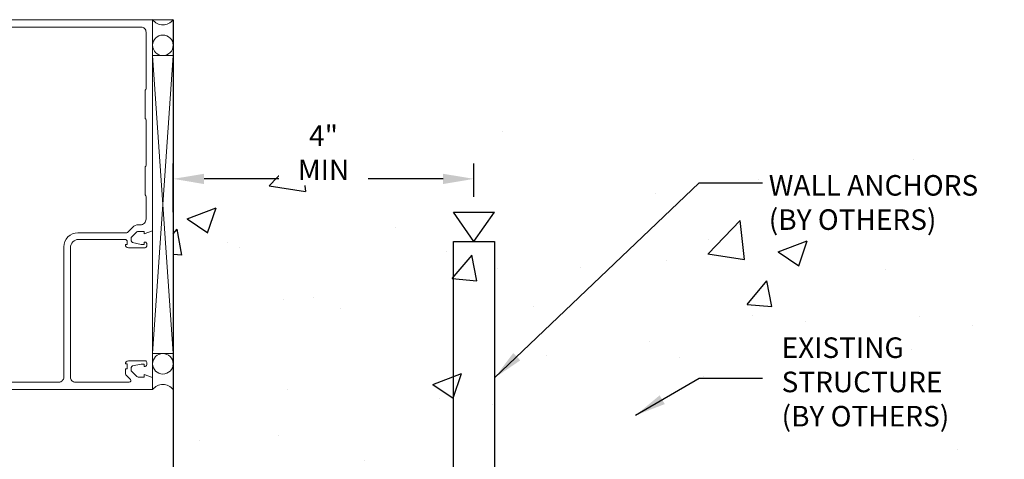
# Model space of a CAD drawing. Units: inches. Extents: x 983 to 1642, y 118 to 188.
# Drawn here: x 1258 to 1269, y 146 to 152 of the extents above; entities that cross this region are included whole.
import ezdxf

# ---------------------------------------------------------------- set-up
doc = ezdxf.new("R2010")
doc.units = ezdxf.units.IN
doc.header["$MEASUREMENT"] = 0
doc.linetypes.add('CENTER2', pattern=[1.125, 0.75, -0.125, 0.125, -0.125])
doc.layers.get('Defpoints').update_dxf_attribs({"color": 32})
for name, color, linetype in [('dimensions', 2, 'Continuous'), ('H-Dims', 2, 'Continuous'), ('H-Existing Structure', 8, 'CENTER2'), ('H-Fasteners', 5, 'Continuous')]:
    doc.layers.add(name, color=color, linetype=linetype)
doc.layers.add('Mullion', color=8, linetype='Continuous', lineweight=0)
doc.styles.add('Arch-4', font='stylu.ttf', dxfattribs={"width": 0.9, "height": 0.25})
doc.dimstyles.new('Arch-4', dxfattribs={"dimscale": 0, "dimtxt": 0.375, "dimasz": 0.375, "dimexe": 0.1875, "dimexo": 0.1875, "dimgap": 0.1875, "dimtad": 1, "dimdec": 4, "dimzin": 3, "dimdsep": 46, "dimlunit": 4, "dimtxsty": 'Arch-4', "dimcen": 0, "dimdle": 0.666667, "dimazin": 0, "dimtfac": 1, "dimtdec": 4, "dimtmove": 1, "dimatfit": 3, "dimfxl": 0, "dimtvp": 1, "dimfrac": 2, "dimtolj": 1, "dimtzin": 0, "dimlwd": -1, "dimlwe": -1, "dimarcsym": 0})

# ---------------------------------------------------------------- blocks, each defined once
blk = doc.blocks.new('glaz2')
at = {"layer": 'H-Existing Structure'}
h = blk.add_hatch(dxfattribs=at)
h.set_pattern_fill('AR-CONC', color=256, scale=0.5)
h.set_pattern_definition([(50, (-1200.615, -135.5766), (3.586301, -0.313761), [0.375, -4.125]), (355, (-1200.615, -135.5766), (-0.693757, 3.760961), [0.3, -3.3]), (100.45144, (-1200.3162, -135.6028), (2.892544, 3.4472), [0.318701, -3.505711]), (46.1842, (-1200.615, -134.5766), (5.336207, -0.827596), [0.5625, -6.1875]), (96.63564, (-1200.1703, -134.6456), (4.67331, 4.870593), [0.478052, -5.25857]), (351.18416, (-1200.615, -134.5766), (4.67331, 4.870593), [0.45, -4.95]), (21, (-1200.115, -134.8266), (2.984535, -2.0130945), [0.375, -4.125]), (326, (-1200.115, -134.8266), (1.216577, 3.62575), [0.3, -3.3]), (71.45144, (-1199.8663, -134.9944), (4.201112, 1.612656), [0.318701, -3.505711]), (37.5, (-1200.615, -135.5766), (0.0607993, 1.6644693), [0, -3.26, 0, -3.35, 0, -3.3125]), (7.5, (-1200.615, -135.5766), (1.3153477, 1.9720586), [0, -1.91, 0, -3.185, 0, -1.2625]), (327.5, (-1201.73, -135.5766), (2.6691122, -0.1127744), [0, -1.25, 0, -3.9, 0, -5.175]), (317.5, (-1202.23, -135.5766), (2.915931, 0.500525), [0, -1.625, 0, -2.59, 0, -3.675])])
h.paths.add_polyline_path([(5.497, 0), (17.88, 0), (17.88, 4.455), (5.497, 4.455)])
at = {"layer": 'H-Existing Structure', "linetype": 'Continuous'}
blk.add_line((5.497, 5.5), (5.497, 0), dxfattribs=at)
at = {"layer": 'Mullion'}
for p, q in [((4.922, 5.5), (5.497, 5.5)), ((5.247, 5.063), (5.497, 5.063)), ((5.247, 1.438), (5.497, 1.438))]:
    blk.add_line(p, q, dxfattribs=at)
at = {"layer": 'Mullion', "linetype": 'Continuous'}
for p, q in [((5.247, 5.25), (5.247, 1)), ((5.247, 1.438), (5.497, 5.063)), ((5.247, 5.063), (5.497, 1.438))]:
    blk.add_line(p, q, dxfattribs=at)
at = {"layer": 'Mullion'}
blk.add_lwpolyline([(3.247, 1), (5.247, 1), (5.247, 1.145), (5.144, 1.181), (5.144, 1.152), (5.072, 1.152, -0.198912), (5.055, 1.159), (4.988, 1.226), (4.988, 1.268, -0.354119), (5.004, 1.288), (5.106, 1.31), (5.144, 1.31), (5.144, 1.281), (5.156, 1.281, 0.414214), (5.176, 1.301), (5.176, 1.33, 0.414214), (5.156, 1.35), (4.954, 1.35, 0.414214), (4.916, 1.312), (4.938, 1.312), (4.938, 1.25), (4.916, 1.25), (4.916, 1.195, 0.198902), (4.923, 1.178), (4.977, 1.124, -0.668164), (4.963, 1.09), (4.307, 1.09, -0.414214), (4.247, 1.15), (4.247, 2.726, -0.414214), (4.347, 2.826), (4.913, 2.826, -0.414214), (4.938, 2.801), (4.938, 2.764), (4.916, 2.764, 0.414214), (4.954, 2.726), (5.156, 2.726, 0.414214), (5.176, 2.746), (5.176, 2.775, 0.414214), (5.156, 2.795), (5.144, 2.795), (5.144, 2.766), (5.106, 2.766), (5.004, 2.788, -0.354119), (4.988, 2.808), (4.988, 2.85), (5.055, 2.917, -0.198912), (5.072, 2.924), (5.144, 2.924), (5.144, 2.895), (5.247, 2.931), (5.247, 5.5), (3.247, 5.5)], format="xyb", dxfattribs=at)
blk.add_lwpolyline([(5.167, 3.074), (5.167, 3.346, 0.25788), (5.157, 3.367), (5.157, 3.71, 0.25788), (5.167, 3.73), (5.167, 4.278, 0.25788), (5.157, 4.298), (5.157, 4.641, 0.25788), (5.167, 4.661), (5.167, 5.35, 0.414214), (5.107, 5.41), (3.401, 5.41, 0.414214), (3.341, 5.35), (3.341, 1.15, 0.414214), (3.401, 1.09), (4.107, 1.09, 0.414214), (4.167, 1.15), (4.167, 2.736, -0.414214), (4.337, 2.906), (4.927, 2.906, 0.19902), (4.941, 2.912), (5.002, 2.973, -0.19902), (5.076, 3.004), (5.097, 3.004, 0.414214)], format="xyb", close=True, dxfattribs=at)
for centre in [(5.372, 5.188), (5.372, 1.313)]:
    blk.add_circle(centre, 0.125, dxfattribs=at)
for centre, start, end in [((5.372, 5.594), 216.8699, 323.1301), ((5.372, 0.906), 36.8699, 143.1301)]:
    blk.add_arc(centre, 0.156, start, end, dxfattribs=at)
blk = doc.blocks.new('*D236')
at = {"layer": 'Defpoints', "color": 0, "transparency": 16777216}
for p in [(1259.371, 149.658), (1263.027, 149.253), (1259.371, 149.066)]:
    blk.add_point(p, dxfattribs=at)
at = {"layer": 'H-Dims', "color": 0, "transparency": 16777216}
for p, q in [((1259.371, 149.253), (1259.371, 149.845)), ((1263.027, 149.44), (1263.027, 149.845)), ((1262.652, 149.658), (1259.746, 149.658))]:
    blk.add_line(p, q, dxfattribs=at)
for points in [[(1259.746, 149.72), (1259.746, 149.595), (1259.371, 149.658)], [(1262.652, 149.72), (1262.652, 149.595), (1263.027, 149.658)]]:
    blk.add_solid(points, dxfattribs=at)
at = {"layer": 'H-Dims', "color": 0, "transparency": 16777216, "insert": (1261.199, 149.976), "char_height": 0.25, "attachment_point": 5, "style": 'Arch-4', "bg_fill": 3, "box_fill_scale": 1.25, "bg_fill_color": 256, "bg_fill_true_color": 13158600, "bg_fill_transparency": 0}
blk.add_mtext('\\A1;4" MIN', dxfattribs=at)
blk = doc.blocks.new('WEDGE')
at = {"layer": 'H-Fasteners', "color": 8}
for p, q in [((0, 4), (-0.25, 4.358)), ((0.25, 4.358), (-0.25, 4.358)), ((0, 4), (0.25, 4.358)), ((-0.154, 1), (-0.154, 0.5)), ((0.155, 1), (0.155, 0.5))]:
    blk.add_line(p, q, dxfattribs=at)
for points in [[(0.25, 4), (-0.25, 4), (-0.25, 0), (0.25, 0)], [(-0.497, 1), (-0.497, 1.075), (0.497, 1.075), (0.497, 1)], [(-0.438, 1), (0.438, 1), (0.438, 0.5), (-0.438, 0.5)]]:
    blk.add_lwpolyline(points, close=True, dxfattribs=at)

msp = doc.modelspace()

# ---------------------------------------------------------------- block references
msp.add_blockref('glaz2', (1253.87388, 146.09489))

# ---------------------------------------------------------------- texts
at = {"layer": 'dimensions', "char_height": 0.25, "attachment_point": 7, "style": 'Arch-4'}
for s, width, heights, insert in [('WALL ANCHORS \\P(BY OTHERS)', 2.9435602, [1.19611], (1266.61188, 149.0374)), ('EXISTING STRUCTURE \\P(BY OTHERS)', 3.3097056, [0], (1266.76813, 146.64549))]:
    msp.add_mtext_dynamic_manual_height_columns(s, width=width, gutter_width=0.625, heights=heights, dxfattribs=dict(at, insert=insert))

# ---------------------------------------------------------------- leaders
at = {"layer": 'H-Dims'}
for points in [[(1263.27716, 147.23532), (1265.76422, 149.61096), (1266.53493, 149.61096)], [(1264.99351, 146.781), (1265.76422, 147.23369), (1266.53493, 147.23369)]]:
    msp.add_leader(points, dimstyle='Arch-4', override={"dimscale": 1}, dxfattribs=at)

# ---------------------------------------------------------------- next in the draw order: dimensions: what is measured, and where the dimension line sits
dim = msp.add_linear_dim(base=(1259.37091, 149.65786), p1=(1263.02716, 149.25295), p2=(1259.37091, 149.06595), text='4" MIN', dimstyle='Arch-4', override={"dimscale": 1}, dxfattribs=at)
dim.commit()
dim.dimension.update_dxf_attribs({"geometry": '*D236', "text_midpoint": (1261.19903, 149.97594)})

# ---------------------------------------------------------------- next in the draw order: block references
at = {"xscale": -1}
msp.add_blockref('WEDGE', (1263.02716, 144.89489), dxfattribs=at)

doc.saveas('drawing.dxf')
